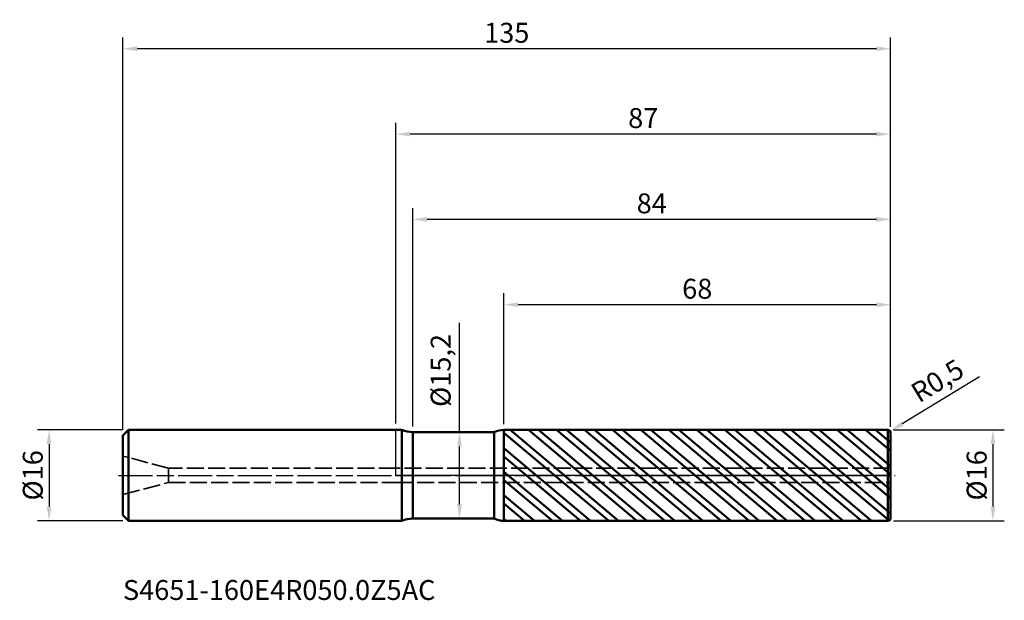
# Model space of a CAD drawing. Units: millimetres. Extents: x -66 to 107, y -22 to 80.
import ezdxf

# ---------------------------------------------------------------- set-up
doc = ezdxf.new("R2010")
doc.units = ezdxf.units.MM
doc.header["$PDMODE"] = 1
doc.linetypes.add('DASH', pattern=[3.75, 3, -0.75])
doc.linetypes.add('LONGDASH_DASH', pattern=[10.5, 6, -0.75, 3, -0.75])
for name, color, linetype, lineweight, plot in [('1', 4, 'Continuous', 50, False), ('CUT', 1, 'Continuous', 25, False), ('NOCUT', 7, 'Continuous', 25, False)]:
    doc.layers.add(name, color=color, linetype=linetype, lineweight=lineweight, plot=plot)
for name, color, linetype, lineweight in [('2', 7, 'Continuous', 25), ('4', 2, 'LONGDASH_DASH', 25), ('SK1', 4, 'Continuous', 50), ('SK2', 7, 'Continuous', 25), ('SK3', 1, 'DASH', 35), ('SK4', 2, 'LONGDASH_DASH', 25), ('SK6', 5, 'Continuous', 35)]:
    doc.layers.add(name, color=color, linetype=linetype, lineweight=lineweight)
doc.styles.add('Monospac821 BT', font='txt')
doc.styles.add('STANDARD 3.5 mm', font='txt', dxfattribs={"height": 3.5})
doc.dimstyles.new('AM_DIN', dxfattribs={"dimtxt": 3.5, "dimasz": 2.5, "dimexe": 2, "dimexo": 1, "dimgap": 1, "dimtad": 1, "dimtxsty": 'STANDARD 3.5 mm', "dimcen": 0.09, "dimadec": 0, "dimazin": 2, "dimtfac": 0.707107, "dimtmove": 0, "dimatfit": 3, "dimfxl": 1, "dimtolj": 1, "dimlwd": -1, "dimlwe": -1, "dimarcsym": 0})

# ---------------------------------------------------------------- blocks, each defined once
blk = doc.blocks.new('*D5')
at = {"layer": '2', "color": 0, "linetype": 'ByBlock'}
for p, q in [((0, 9.1), (0, 62)), ((87, 8.5), (87, 62)), ((84.5, 60), (2.5, 60))]:
    blk.add_line(p, q, dxfattribs=at)
at = {"layer": '2', "color": 0}
for points in [[(2.5, 60.416667), (2.5, 59.583333), (0, 60)], [(84.5, 60.416667), (84.5, 59.583333), (87, 60)]]:
    blk.add_solid(points, dxfattribs=at)
at = {"layer": 'Defpoints', "color": 0}
for p in [(0, 60), (0, 8.1), (87, 7.5)]:
    blk.add_point(p, dxfattribs=at)
at = {"layer": '2', "color": 0, "insert": (43.5, 62.81149), "char_height": 3.5, "attachment_point": 5, "style": 'STANDARD 3.5 mm'}
blk.add_mtext('\\A1;87', dxfattribs=at)
blk = doc.blocks.new('*D4')
at = {"layer": '2', "color": 0, "linetype": 'ByBlock'}
for p, q in [((102.66054, 17.31972), (89.063802, 9.057858)), ((86.5, 7.5), (86.9273, 7.759643))]:
    blk.add_line(p, q, dxfattribs=at)
at = {"layer": '2', "color": 0}
blk.add_solid([(88.847433, 9.413941), (89.280171, 8.701774), (86.9273, 7.759643)], dxfattribs=at)
at = {"layer": 'Defpoints', "color": 0}
for p in [(86.5, 7.5), (86.9273, 7.759643)]:
    blk.add_point(p, dxfattribs=at)
at = {"layer": '2', "color": 0, "insert": (95.232251, 16.632614), "char_height": 3.5, "attachment_point": 5, "rotation": 31.28435571, "style": 'STANDARD 3.5 mm'}
blk.add_mtext('\\A1;R0,5', dxfattribs=at)
blk = doc.blocks.new('*D6')
at = {"layer": 'Defpoints', "color": 0}
for p in [(-48, 75), (-48, 7), (87, 7.5)]:
    blk.add_point(p, dxfattribs=at)
at = {"layer": 'SK2', "color": 0, "linetype": 'ByBlock'}
for p, q in [((-48, 8), (-48, 77)), ((87, 8.5), (87, 77)), ((84.5, 75), (-45.5, 75))]:
    blk.add_line(p, q, dxfattribs=at)
at = {"layer": 'SK2', "color": 0}
for points in [[(-45.5, 75.416667), (-45.5, 74.583333), (-48, 75)], [(84.5, 75.416667), (84.5, 74.583333), (87, 75)]]:
    blk.add_solid(points, dxfattribs=at)
at = {"layer": 'SK2', "color": 0, "insert": (19.5, 77.81149), "char_height": 3.5, "attachment_point": 5, "style": 'STANDARD 3.5 mm'}
blk.add_mtext('\\A1;135', dxfattribs=at)
blk = doc.blocks.new('*D7')
at = {"layer": '2', "color": 0, "linetype": 'ByBlock'}
for p, q in [((3, 8.6), (3, 47)), ((87, 8.5), (87, 47)), ((84.5, 45), (5.5, 45))]:
    blk.add_line(p, q, dxfattribs=at)
at = {"layer": '2', "color": 0}
for points in [[(5.5, 45.416667), (5.5, 44.583333), (3, 45)], [(84.5, 45.416667), (84.5, 44.583333), (87, 45)]]:
    blk.add_solid(points, dxfattribs=at)
at = {"layer": 'Defpoints', "color": 0}
for p in [(3, 45), (3, 7.6), (87, 7.5)]:
    blk.add_point(p, dxfattribs=at)
at = {"layer": '2', "color": 0, "insert": (45, 47.81149), "char_height": 3.5, "attachment_point": 5, "style": 'STANDARD 3.5 mm'}
blk.add_mtext('\\A1;84', dxfattribs=at)
blk = doc.blocks.new('*D8')
at = {"layer": '2', "color": 0, "linetype": 'ByBlock'}
for p, q in [((19, 8.994109), (19, 32)), ((87, 8.5), (87, 32)), ((84.5, 30), (21.5, 30))]:
    blk.add_line(p, q, dxfattribs=at)
at = {"layer": '2', "color": 0}
for points in [[(21.5, 30.416667), (21.5, 29.583333), (19, 30)], [(84.5, 30.416667), (84.5, 29.583333), (87, 30)]]:
    blk.add_solid(points, dxfattribs=at)
at = {"layer": 'Defpoints', "color": 0}
for p in [(19, 30), (19, 7.994109), (87, 7.5)]:
    blk.add_point(p, dxfattribs=at)
at = {"layer": '2', "color": 0, "insert": (53, 32.81149), "char_height": 3.5, "attachment_point": 5, "style": 'STANDARD 3.5 mm'}
blk.add_mtext('\\A1;68', dxfattribs=at)
blk = doc.blocks.new('*D9')
at = {"layer": 'Defpoints', "color": 0}
for p in [(-47, 8), (-61, -8), (-47, -8)]:
    blk.add_point(p, dxfattribs=at)
at = {"layer": 'SK2', "color": 0, "linetype": 'ByBlock'}
for p, q in [((-48, 8), (-63, 8)), ((-61, 5.5), (-61, -5.5)), ((-48, -8), (-63, -8))]:
    blk.add_line(p, q, dxfattribs=at)
at = {"layer": 'SK2', "color": 0}
for points in [[(-61.416667, 5.5), (-60.583333, 5.5), (-61, 8)], [(-61.416667, -5.5), (-60.583333, -5.5), (-61, -8)]]:
    blk.add_solid(points, dxfattribs=at)
at = {"layer": 'SK2', "color": 0, "insert": (-63.863141, 0), "char_height": 3.5, "attachment_point": 5, "rotation": 90, "style": 'STANDARD 3.5 mm'}
blk.add_mtext('\\A1;%%C16', dxfattribs=at)
blk = doc.blocks.new('*D10')
at = {"layer": '2', "color": 0, "linetype": 'ByBlock'}
for p, q in [((87.5, 8), (107, 8)), ((105, 5.5), (105, -5.5)), ((87.5, -8), (107, -8))]:
    blk.add_line(p, q, dxfattribs=at)
at = {"layer": '2', "color": 0}
for points in [[(104.583333, 5.5), (105.416667, 5.5), (105, 8)], [(104.583333, -5.5), (105.416667, -5.5), (105, -8)]]:
    blk.add_solid(points, dxfattribs=at)
at = {"layer": 'Defpoints', "color": 0}
for p in [(86.5, 8), (86.5, -8), (105, -8)]:
    blk.add_point(p, dxfattribs=at)
at = {"layer": '2', "color": 0, "insert": (102.136859, 0), "char_height": 3.5, "attachment_point": 5, "rotation": 90, "style": 'STANDARD 3.5 mm'}
blk.add_mtext('\\A1;%%C16', dxfattribs=at)
blk = doc.blocks.new('*D11')
at = {"layer": '2', "color": 0, "linetype": 'ByBlock'}
for p, q in [((11.195883, 7.6), (11.195883, 26.786226)), ((9.977414, 7.6), (13.195883, 7.6)), ((11.195883, -5.1), (11.195883, 5.1)), ((9.975328, -7.6), (13.195883, -7.6))]:
    blk.add_line(p, q, dxfattribs=at)
at = {"layer": '2', "color": 0}
for points in [[(10.779216, 5.1), (11.61255, 5.1), (11.195883, 7.6)], [(10.779216, -5.1), (11.61255, -5.1), (11.195883, -7.6)]]:
    blk.add_solid(points, dxfattribs=at)
at = {"layer": 'Defpoints', "color": 0}
for p in [(8.977414, 7.6), (8.975328, -7.6), (11.195883, -7.6)]:
    blk.add_point(p, dxfattribs=at)
at = {"layer": '2', "color": 0, "insert": (7.878947, 18.443113), "char_height": 3.5, "attachment_point": 5, "rotation": 90, "style": 'STANDARD 3.5 mm'}
blk.add_mtext('\\A1;%%C15,2', dxfattribs=at)

msp = doc.modelspace()

# ---------------------------------------------------------------- hatches: boundary and pattern name
at = {"layer": '1'}
h = msp.add_hatch(dxfattribs=at)
h.set_pattern_fill('STEEL', color=256, angle=95)
h.set_pattern_definition([(140, (0, 0), (-2.04085, -2.43219), []), (140, (-1.5815, -0.1384), (-2.04085, -2.43219), [])])
h.paths.add_polyline_path([(86.499957, 8), (19, 7.994109), (19, 0), (86.499957, 0)])
h.paths.add_polyline_path([(86.499957, 0), (19, 0), (19, -7.99411), (86.499957, -8)])
h.paths.add_polyline_path([(87, 7.5, 0.4142387514), (86.499957, 8), (86.499957, 0), (87, 0)])
h.paths.add_polyline_path([(87, 0), (86.499957, 0), (86.499957, -8, 0.4142387514), (87, -7.5)])

# ---------------------------------------------------------------- linework, layer by layer
for p, q in [((1.040409, 8), (0, 8)), ((1.040409, -8), (1.040409, 8)), ((17.269005, 7.6), (3, 7.6)), ((3, -7.6), (3, 7.6)), ((17.269005, -7.6), (17.269005, 7.6)), ((86.499957, 8), (19, 7.994109)), ((19, -7.99411), (19, 7.994109)), ((86.499957, -8), (86.499957, 8)), ((87, -7.5), (87, 7.5)), ((0, -8), (1.040409, -8)), ((3, -7.6), (17.269005, -7.6)), ((19, -7.99411), (86.499957, -8))]:
    msp.add_line(p, q, dxfattribs=at)
for centre, radius, start, end in [((3, 12.6), 5, 246.926082, 270), ((19.000349, 3.994109), 4, 90.005, 115.647684), ((86.5, 7.5), 0.5, 0, 90.005), ((3, -12.6), 5, 90, 113.073918), ((19.000349, -3.99411), 4, 244.352316, 269.995), ((86.5, -7.5), 0.5, 269.995, 0)]:
    msp.add_arc(centre, radius, start, end, dxfattribs=at)
for p in [(-48, 0), (0, 0), (87, 0), (87, -8)]:
    msp.add_point(p, dxfattribs=at)
at = {"layer": '4'}
msp.add_line((0, 0), (87, 0), dxfattribs=at)
at = {"layer": 'CUT'}
msp.add_lwpolyline([(19, 7.994109), (86.499956, 8, -0.414239), (87, 7.5), (87, 0), (19, 0)], format="xyb", close=True, dxfattribs=at)
at = {"layer": 'NOCUT'}
msp.add_lwpolyline([(19, 0), (0, 0), (0, 8), (1.040408, 8, 0.101021), (3, 7.6), (17.269006, 7.6, -0.112356), (19, 7.994109)], format="xyb", close=True, dxfattribs=at)
at = {"layer": 'SK1'}
for p, q in [((-47, 8), (-48, 7)), ((-48, -7), (-48, 7)), ((0, 8), (-47, 8)), ((-47, -8), (-47, 8)), ((-48, -7), (-47, -8)), ((-47, -8), (0, -8))]:
    msp.add_line(p, q, dxfattribs=at)
at = {"layer": 'SK3'}
for p, q in [((-40, 1.25), (-48, 3.393593)), ((0, 1.25), (-40, 1.25)), ((-40, -1.25), (-40, 1.25)), ((87, 1.25), (0, 1.25)), ((-48, -3.393594), (-40, -1.25)), ((-40, -1.25), (0, -1.25)), ((0, -1.25), (87, -1.25))]:
    msp.add_line(p, q, dxfattribs=at)
at = {"layer": 'SK4'}
msp.add_line((-48.8, 0), (87.8, 0), dxfattribs=at)

# ---------------------------------------------------------------- texts
at = {"layer": 'SK6', "insert": (-48, -23), "char_height": 3.5, "attachment_point": 7, "line_spacing_factor": 1.072372, "style": 'Monospac821 BT'}
msp.add_mtext('S4651-160E4R050.0Z5AC', dxfattribs=at)

# ---------------------------------------------------------------- dimensions: what is measured, and where the dimension line sits
at = {"layer": '2'}
for base, p2, picture, middle in [((0, 60), (0, 8.1), '*D5', (43.5, 60)), ((3, 45), (3, 7.6), '*D7', (45, 45)), ((19, 30), (19, 7.994109), '*D8', (53, 30))]:
    dim = msp.add_linear_dim(base=base, p1=(87, 7.5), p2=p2, dimstyle='AM_DIN', dxfattribs=at)
    dim.commit()
    dim.dimension.update_dxf_attribs({"geometry": picture, "text_midpoint": middle, "dimtype": 160})
for base, p1, p2, picture, middle in [((11.195883, -7.6), (8.977414, 7.6), (8.975328, -7.6), '*D11', (11.195883, 18.443113)), ((105, -8), (86.5, 8), (86.5, -8), '*D10', (105, 0))]:
    dim = msp.add_linear_dim(base=base, p1=p1, p2=p2, angle=270, text='%%C<>', dimstyle='AM_DIN', dxfattribs=at)
    dim.commit()
    dim.dimension.update_dxf_attribs({"geometry": picture, "text_midpoint": middle, "dimtype": 160})
dim = msp.add_radius_dim(center=(86.5, 7.5), mpoint=(86.9273, 7.759643), dimstyle='AM_DIN', dxfattribs=at)
dim.commit()
dim.dimension.update_dxf_attribs({"geometry": '*D4', "text_midpoint": (95.232251, 16.632614)})
at = {"layer": 'SK2'}
dim = msp.add_linear_dim(base=(-48, 75), p1=(87, 7.5), p2=(-48, 7), dimstyle='AM_DIN', dxfattribs=at)
dim.commit()
dim.dimension.update_dxf_attribs({"geometry": '*D6', "text_midpoint": (19.5, 75), "dimtype": 160})
dim = msp.add_linear_dim(base=(-61, -8), p1=(-47, 8), p2=(-47, -8), angle=270, text='%%C<>', dimstyle='AM_DIN', dxfattribs=at)
dim.commit()
dim.dimension.update_dxf_attribs({"geometry": '*D9', "text_midpoint": (-61, 0), "dimtype": 160})

doc.saveas('drawing.dxf')
